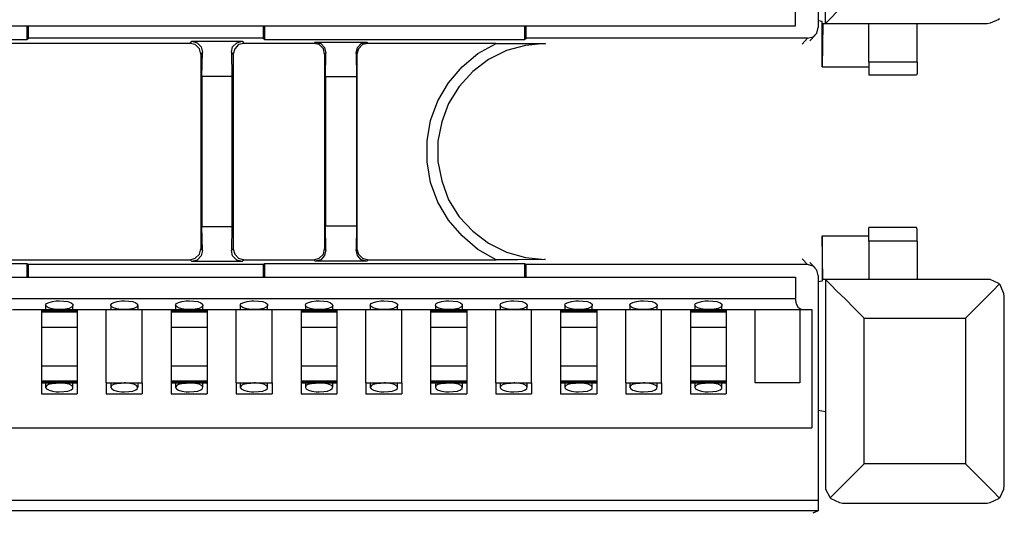
# Model space of a CAD drawing. Extents: x 0 to 23.5, y 0 to 15.8.
# Drawn here: x 13.2 to 15.5, y 4.6 to 5.7 of the extents above; entities that cross this region are included whole.
import ezdxf

# ---------------------------------------------------------------- set-up
doc = ezdxf.new("R2010")
doc.units = 0
doc.header["$MEASUREMENT"] = 0
doc.layers.get('0').update_dxf_attribs({"linetype": 'CONTINUOUS'})

msp = doc.modelspace()

# ---------------------------------------------------------------- linework, layer by layer
for p, q in [((15.0945, 5.7244), (15.0945, 6.2657)), ((15.0778, 6.0276), (15.0778, 5.7313)), ((15.0256, 5.7195), (15.0256, 5.7697)), ((7.4222, 5.7195), (15.0256, 5.7195)), ((13.249, 5.7195), (13.249, 5.688)), ((13.253, 5.6909), (13.253, 5.7195)), ((13.7953, 5.7195), (13.7953, 5.6909)), ((13.7992, 5.688), (13.7992, 5.7195)), ((14.3986, 5.7195), (14.3986, 5.688)), ((14.4026, 5.6909), (14.4026, 5.7195)), ((15.0778, 5.7313), (15.0778, 5.7156)), ((15.0866, 5.7293), (15.0778, 5.7313)), ((15.0866, 5.625), (15.0866, 5.7293)), ((15.0886, 5.7244), (15.0866, 5.625)), ((15.0945, 5.7244), (15.0886, 5.7244)), ((15.0945, 5.7244), (15.0945, 5.7244)), ((15.4685, 5.7244), (15.0945, 5.7244)), ((15.1949, 5.6358), (15.1949, 5.7244)), ((15.3061, 5.6358), (15.3061, 5.7244)), ((13.249, 5.688), (13.253, 5.6909)), ((13.7953, 5.6909), (13.253, 5.6909)), ((13.7953, 5.6909), (13.7992, 5.688)), ((14.3986, 5.688), (14.4026, 5.6909)), ((15.0531, 5.6909), (14.4026, 5.6909)), ((15.0404, 5.6772), (15.0531, 5.6909)), ((15.0581, 5.685), (15.0709, 5.6978)), ((12.6496, 5.688), (13.249, 5.688)), ((13.626, 5.6791), (12.938, 5.6791)), ((13.626, 5.6791), (13.6299, 5.6841)), ((13.6299, 5.6841), (13.7461, 5.6841)), ((13.7461, 5.6841), (13.751, 5.6791)), ((13.9124, 5.6791), (13.751, 5.6791)), ((13.7992, 5.688), (14.3986, 5.688)), ((13.9124, 5.6791), (13.9154, 5.6821)), ((13.9154, 5.6821), (14.0344, 5.6821)), ((14.0344, 5.6821), (14.0374, 5.6791)), ((14.3337, 5.6791), (14.0374, 5.6791)), ((14.4469, 5.6791), (14.4469, 5.6772)), ((13.6545, 5.6585), (13.6506, 5.6545)), ((13.6506, 5.6545), (13.6506, 5.2047)), ((13.6535, 5.6024), (13.6545, 5.6585)), ((13.7254, 5.6545), (13.7215, 5.6585)), ((13.7215, 5.6585), (13.7224, 5.6024)), ((13.7254, 5.6545), (13.7254, 5.2047)), ((13.94, 5.6565), (13.937, 5.6545)), ((13.937, 5.6545), (13.937, 5.2047)), ((13.939, 5.6014), (13.94, 5.6565)), ((14.0118, 5.6545), (14.0098, 5.6565)), ((14.0098, 5.6565), (14.0108, 5.6014)), ((14.0118, 5.6545), (14.0118, 5.2047)), ((15.0866, 5.625), (15.1949, 5.625)), ((15.3061, 5.6358), (15.1949, 5.6358)), ((13.7224, 5.6024), (13.6535, 5.6024)), ((13.6535, 5.6024), (13.6535, 5.2559)), ((13.7224, 5.6024), (13.7224, 5.2559)), ((13.939, 5.6014), (13.939, 5.2579)), ((14.0108, 5.6014), (13.939, 5.6014)), ((14.0108, 5.6014), (14.0108, 5.2579)), ((15.3051, 5.6053), (15.1949, 5.6053)), ((13.94, 5.2018), (13.939, 5.2579)), ((13.939, 5.2579), (14.0108, 5.2579)), ((14.0108, 5.2579), (14.0098, 5.2018)), ((13.6535, 5.2559), (13.7224, 5.2559)), ((13.6545, 5.2008), (13.6535, 5.2559)), ((13.7224, 5.2559), (13.7215, 5.2008)), ((15.0886, 5.1339), (15.0866, 5.2343)), ((15.0866, 5.2343), (15.0866, 5.1299)), ((15.0866, 5.2343), (15.1949, 5.2343)), ((15.3051, 5.2539), (15.1949, 5.2539)), ((15.3061, 5.2224), (15.1949, 5.2224)), ((15.1949, 5.2224), (15.1949, 5.1339)), ((15.3061, 5.2224), (15.3061, 5.1339)), ((13.6506, 5.2047), (13.6545, 5.2008)), ((13.7215, 5.2008), (13.7254, 5.2047)), ((13.937, 5.2047), (13.94, 5.2018)), ((14.0098, 5.2018), (14.0118, 5.2047)), ((12.6496, 5.1703), (13.249, 5.1703)), ((12.938, 5.1791), (13.626, 5.1791)), ((13.249, 5.1703), (13.253, 5.1683)), ((13.249, 5.1703), (13.249, 5.1388)), ((13.7953, 5.1683), (13.253, 5.1683)), ((13.253, 5.1388), (13.253, 5.1683)), ((13.6299, 5.1752), (13.626, 5.1791)), ((13.7461, 5.1752), (13.6299, 5.1752)), ((13.751, 5.1791), (13.7461, 5.1752)), ((13.751, 5.1791), (13.9124, 5.1791)), ((13.7953, 5.1683), (13.7992, 5.1703)), ((13.7953, 5.1683), (13.7953, 5.1388)), ((13.7992, 5.1703), (14.3986, 5.1703)), ((13.7992, 5.1388), (13.7992, 5.1703)), ((13.9154, 5.1762), (13.9124, 5.1791)), ((14.0344, 5.1762), (13.9154, 5.1762)), ((14.0374, 5.1791), (14.0344, 5.1762)), ((14.0374, 5.1791), (14.3337, 5.1791)), ((14.3986, 5.1703), (14.4026, 5.1683)), ((14.3986, 5.1703), (14.3986, 5.1388)), ((15.0531, 5.1683), (14.4026, 5.1683)), ((14.4026, 5.1388), (14.4026, 5.1683)), ((14.4469, 5.1801), (14.4469, 5.1811)), ((15.0531, 5.1683), (15.0404, 5.1811)), ((15.0709, 5.1604), (15.0581, 5.1732)), ((7.4222, 5.1388), (15.0256, 5.1388)), ((15.0256, 5.1388), (15.0256, 5.0896)), ((15.0778, 5.1427), (15.0778, 5.128)), ((15.0866, 5.1299), (15.0778, 5.128)), ((15.0778, 5.128), (15.0778, 4.8307)), ((15.0945, 5.1339), (15.0886, 5.1339)), ((15.0945, 5.1339), (15.0945, 5.1339)), ((15.4685, 5.1339), (15.0945, 5.1339)), ((15.0945, 5.1339), (15.0945, 4.6555)), ((7.4222, 5.0896), (15.0256, 5.0896)), ((15.5079, 4.6575), (15.5079, 5.0945)), ((13.2156, 5.064), (13.2825, 5.064)), ((13.2825, 5.064), (13.3652, 5.064)), ((13.2825, 5.061), (13.3652, 5.061)), ((13.2825, 5.061), (13.2825, 5.0591)), ((13.2825, 5.0591), (13.3652, 5.0591)), ((13.2923, 5.0738), (13.2923, 5.064)), ((13.3553, 5.064), (13.3553, 5.0738)), ((13.3652, 5.064), (13.4321, 5.064)), ((13.3652, 5.061), (13.3652, 5.0591)), ((13.4321, 5.064), (13.5157, 5.064)), ((13.4321, 4.8947), (13.4321, 5.064)), ((13.4429, 5.0738), (13.4429, 5.064)), ((13.5059, 5.064), (13.5059, 5.0738)), ((13.5157, 5.064), (13.5827, 5.064)), ((13.5157, 4.8947), (13.5157, 5.064)), ((13.5827, 5.064), (13.6654, 5.064)), ((13.5827, 5.061), (13.6654, 5.061)), ((13.5827, 5.061), (13.5827, 5.0591)), ((13.5827, 5.0591), (13.6654, 5.0591)), ((13.5925, 5.0738), (13.5925, 5.064)), ((13.6555, 5.064), (13.6555, 5.0738)), ((13.6654, 5.064), (13.7323, 5.064)), ((13.6654, 5.061), (13.6654, 5.0591)), ((13.7323, 5.064), (13.8159, 5.064)), ((13.7323, 4.8947), (13.7323, 5.064)), ((13.7421, 5.0738), (13.7421, 5.064)), ((13.8051, 5.064), (13.8051, 5.0738)), ((13.8159, 5.064), (13.8829, 5.064)), ((13.8159, 4.8947), (13.8159, 5.064)), ((13.8829, 5.064), (13.9656, 5.064)), ((13.8829, 5.061), (13.9656, 5.061)), ((13.8829, 5.061), (13.8829, 5.0591)), ((13.8829, 5.0591), (13.9656, 5.0591)), ((13.8927, 5.0738), (13.8927, 5.064)), ((13.9557, 5.064), (13.9557, 5.0738)), ((13.9656, 5.064), (14.0325, 5.064)), ((13.9656, 5.061), (13.9656, 5.0591)), ((14.0325, 5.064), (14.1152, 5.064)), ((14.0325, 4.8947), (14.0325, 5.064)), ((14.0423, 5.0738), (14.0423, 5.064)), ((14.1053, 5.064), (14.1053, 5.0738)), ((14.1152, 5.064), (14.1821, 5.064)), ((14.1152, 4.8947), (14.1152, 5.064)), ((14.1821, 5.064), (14.2657, 5.064)), ((14.1821, 5.061), (14.2657, 5.061)), ((14.1821, 5.061), (14.1821, 5.0591)), ((14.1821, 5.0591), (14.2657, 5.0591)), ((14.1929, 5.0738), (14.1929, 5.064)), ((14.2559, 5.064), (14.2559, 5.0738)), ((14.2657, 5.064), (14.3327, 5.064)), ((14.2657, 5.061), (14.2657, 5.0591)), ((14.3327, 5.064), (14.4154, 5.064)), ((14.3327, 4.8947), (14.3327, 5.064)), ((14.3425, 5.0738), (14.3425, 5.064)), ((14.4055, 5.064), (14.4055, 5.0738)), ((14.4154, 5.064), (14.4823, 5.064)), ((14.4154, 4.8947), (14.4154, 5.064)), ((14.4823, 5.064), (14.5659, 5.064)), ((14.4823, 5.061), (14.5659, 5.061)), ((14.4823, 5.061), (14.4823, 5.0591)), ((14.4823, 5.0591), (14.5659, 5.0591)), ((14.4921, 5.0738), (14.4921, 5.064)), ((14.5551, 5.064), (14.5551, 5.0738)), ((14.5659, 5.064), (14.6329, 5.064)), ((14.5659, 5.061), (14.5659, 5.0591)), ((14.6329, 5.064), (14.7156, 5.064)), ((14.6329, 4.8947), (14.6329, 5.064)), ((14.6427, 5.0738), (14.6427, 5.064)), ((14.7057, 5.064), (14.7057, 5.0738)), ((14.7156, 5.064), (14.7825, 5.064)), ((14.7156, 4.8947), (14.7156, 5.064)), ((14.7825, 5.064), (14.8652, 5.064)), ((14.7825, 5.061), (14.8652, 5.061)), ((14.7825, 5.061), (14.7825, 5.0591)), ((14.7825, 5.0591), (14.8652, 5.0591)), ((14.7923, 5.0738), (14.7923, 5.064)), ((14.8553, 5.064), (14.8553, 5.0738)), ((14.8652, 5.064), (14.9321, 5.064)), ((14.8652, 5.061), (14.8652, 5.0591)), ((14.9321, 5.064), (15.0354, 5.064)), ((14.9321, 4.8947), (14.9321, 5.064)), ((15.0354, 5.064), (15.063, 5.064)), ((15.0354, 5.064), (15.0354, 4.8947)), ((15.063, 5.064), (15.063, 4.7913)), ((15.1841, 5.0443), (15.4183, 5.0443)), ((15.1841, 4.7077), (15.1841, 5.0443)), ((15.4183, 5.0443), (15.4183, 4.7077)), ((13.2825, 5.0236), (13.3652, 5.0236)), ((13.2825, 5.0236), (13.2825, 4.9341)), ((13.3652, 5.0236), (13.3652, 4.9341)), ((13.5827, 5.0236), (13.6654, 5.0236)), ((13.5827, 5.0236), (13.5827, 4.9341)), ((13.6654, 5.0236), (13.6654, 4.9341)), ((13.8829, 5.0236), (13.9656, 5.0236)), ((13.8829, 5.0236), (13.8829, 4.9341)), ((13.9656, 5.0236), (13.9656, 4.9341)), ((14.1821, 5.0236), (14.2657, 5.0236)), ((14.1821, 5.0236), (14.1821, 4.9341)), ((14.2657, 5.0236), (14.2657, 4.9341)), ((14.4823, 5.0236), (14.5659, 5.0236)), ((14.4823, 5.0236), (14.4823, 4.9341)), ((14.5659, 5.0236), (14.5659, 4.9341)), ((14.7825, 5.0236), (14.8652, 5.0236)), ((14.7825, 5.0236), (14.7825, 4.9341)), ((14.8652, 5.0236), (14.8652, 4.9341)), ((13.2825, 4.9341), (13.3652, 4.9341)), ((13.5827, 4.9341), (13.6654, 4.9341)), ((13.8829, 4.9341), (13.9656, 4.9341)), ((14.1821, 4.9341), (14.2657, 4.9341)), ((14.4823, 4.9341), (14.5659, 4.9341)), ((14.7825, 4.9341), (14.8652, 4.9341)), ((13.2825, 4.8996), (13.3652, 4.8996)), ((13.2825, 4.8996), (13.2825, 4.8976)), ((13.2825, 4.8976), (13.3652, 4.8976)), ((13.2825, 4.8947), (13.3652, 4.8947)), ((13.2923, 4.8947), (13.2923, 4.8839)), ((13.3553, 4.8839), (13.3553, 4.8947)), ((13.3652, 4.8996), (13.3652, 4.8976)), ((13.4321, 4.8947), (13.5157, 4.8947)), ((13.4429, 4.8947), (13.4429, 4.8839)), ((13.5059, 4.8839), (13.5059, 4.8947)), ((13.5827, 4.8996), (13.6654, 4.8996)), ((13.5827, 4.8996), (13.5827, 4.8976)), ((13.5827, 4.8976), (13.6654, 4.8976)), ((13.5827, 4.8947), (13.6654, 4.8947)), ((13.5925, 4.8947), (13.5925, 4.8839)), ((13.6555, 4.8839), (13.6555, 4.8947)), ((13.6654, 4.8996), (13.6654, 4.8976)), ((13.7323, 4.8947), (13.8159, 4.8947)), ((13.7421, 4.8947), (13.7421, 4.8839)), ((13.8051, 4.8839), (13.8051, 4.8947)), ((13.8829, 4.8996), (13.9656, 4.8996)), ((13.8829, 4.8996), (13.8829, 4.8976)), ((13.8829, 4.8976), (13.9656, 4.8976)), ((13.8829, 4.8947), (13.9656, 4.8947)), ((13.8927, 4.8947), (13.8927, 4.8839)), ((13.9557, 4.8839), (13.9557, 4.8947)), ((13.9656, 4.8996), (13.9656, 4.8976)), ((14.0325, 4.8947), (14.1152, 4.8947)), ((14.0423, 4.8947), (14.0423, 4.8839)), ((14.1053, 4.8839), (14.1053, 4.8947)), ((14.1821, 4.8996), (14.2657, 4.8996)), ((14.1821, 4.8996), (14.1821, 4.8976)), ((14.1821, 4.8976), (14.2657, 4.8976)), ((14.1821, 4.8947), (14.2657, 4.8947)), ((14.1929, 4.8947), (14.1929, 4.8839)), ((14.2559, 4.8839), (14.2559, 4.8947)), ((14.2657, 4.8996), (14.2657, 4.8976)), ((14.3327, 4.8947), (14.4154, 4.8947)), ((14.3425, 4.8947), (14.3425, 4.8839)), ((14.4055, 4.8839), (14.4055, 4.8947)), ((14.4823, 4.8996), (14.5659, 4.8996)), ((14.4823, 4.8996), (14.4823, 4.8976)), ((14.4823, 4.8976), (14.5659, 4.8976)), ((14.4823, 4.8947), (14.5659, 4.8947)), ((14.4921, 4.8947), (14.4921, 4.8839)), ((14.5551, 4.8839), (14.5551, 4.8947)), ((14.5659, 4.8996), (14.5659, 4.8976)), ((14.6329, 4.8947), (14.7156, 4.8947)), ((14.6427, 4.8947), (14.6427, 4.8839)), ((14.7057, 4.8839), (14.7057, 4.8947)), ((14.7825, 4.8996), (14.8652, 4.8996)), ((14.7825, 4.8996), (14.7825, 4.8976)), ((14.7825, 4.8976), (14.8652, 4.8976)), ((14.7825, 4.8947), (14.8652, 4.8947)), ((14.7923, 4.8947), (14.7923, 4.8839)), ((14.8553, 4.8839), (14.8553, 4.8947)), ((14.8652, 4.8996), (14.8652, 4.8976)), ((15.0354, 4.8947), (14.9321, 4.8947)), ((13.2825, 4.8691), (13.3652, 4.8691)), ((13.4321, 4.8691), (13.5157, 4.8691)), ((13.5827, 4.8691), (13.6654, 4.8691)), ((13.7323, 4.8691), (13.8159, 4.8691)), ((13.8829, 4.8691), (13.9656, 4.8691)), ((14.0325, 4.8691), (14.1152, 4.8691)), ((14.1821, 4.8691), (14.2657, 4.8691)), ((14.3327, 4.8691), (14.4154, 4.8691)), ((14.4823, 4.8691), (14.5659, 4.8691)), ((14.6329, 4.8691), (14.7156, 4.8691)), ((14.7825, 4.8691), (14.8652, 4.8691)), ((15.0778, 4.8307), (15.0778, 4.624)), ((15.0945, 4.8278), (15.0778, 4.8307)), ((15.0945, 4.8278), (15.0945, 4.6575)), ((7.3848, 4.7913), (15.063, 4.7913)), ((15.4183, 4.7077), (15.1841, 4.7077)), ((15.0945, 4.6575), (15.0945, 4.6555)), ((7.3701, 4.624), (15.0778, 4.624)), ((15.0778, 4.5994), (7.3701, 4.5994)), ((15.0778, 4.5994), (15.065, 4.5935)), ((15.1339, 4.6171), (15.4685, 4.6171))]:
    msp.add_line(p, q)
for points in [[(15.0945, 5.7244), (15.0974, 5.7283), (15.1073, 5.7372), (15.1211, 5.752), (15.1398, 5.7707), (15.1614, 5.7913), (15.1841, 5.814)], [(15.4961, 5.7362), (15.4951, 5.7343), (15.4754, 5.7254), (15.4685, 5.7244)], [(15.0531, 5.6909), (15.0659, 5.6939), (15.0748, 5.7028), (15.0778, 5.7156)], [(13.6506, 5.6545), (13.6476, 5.6663), (13.6378, 5.6762), (13.626, 5.6791)], [(13.6299, 5.6841), (13.6427, 5.6801), (13.6516, 5.6713), (13.6545, 5.6585)], [(13.7215, 5.6585), (13.7244, 5.6713), (13.7343, 5.6801), (13.7461, 5.6841)], [(13.751, 5.6791), (13.7382, 5.6762), (13.7293, 5.6663), (13.7254, 5.6545)], [(13.937, 5.6545), (13.9341, 5.6663), (13.9242, 5.6762), (13.9124, 5.6791)], [(13.9154, 5.6821), (13.9281, 5.6791), (13.937, 5.6693), (13.94, 5.6565)], [(14.0098, 5.6565), (14.0128, 5.6693), (14.0217, 5.6791), (14.0344, 5.6821)], [(14.0374, 5.6791), (14.0246, 5.6762), (14.0157, 5.6663), (14.0118, 5.6545)], [(14.3337, 5.1791), (14.2913, 5.2028), (14.2549, 5.2343), (14.2234, 5.2707), (14.1988, 5.312), (14.1821, 5.3573), (14.1742, 5.4055), (14.1742, 5.4537), (14.1821, 5.501), (14.1988, 5.5463), (14.2234, 5.5876), (14.2549, 5.625), (14.2913, 5.6555), (14.3337, 5.6791)], [(14.4469, 5.6791), (14.4016, 5.6742), (14.3573, 5.6624), (14.3159, 5.6417), (14.2795, 5.6142), (14.248, 5.5797), (14.2234, 5.5404), (14.2077, 5.498), (14.1988, 5.4528), (14.1988, 5.4065), (14.2077, 5.3612), (14.2234, 5.3179), (14.248, 5.2785), (14.2795, 5.2451), (14.3159, 5.2175), (14.3573, 5.1969), (14.4016, 5.1841), (14.4469, 5.1801)], [(14.3337, 5.6791), (14.3583, 5.6791), (14.3839, 5.6791), (14.4469, 5.6791)], [(15.1949, 5.6358), (15.1949, 5.6211), (15.1949, 5.6093), (15.1949, 5.6053)], [(15.3061, 5.6358), (15.3061, 5.6211), (15.3061, 5.6093), (15.3051, 5.6053)], [(15.1949, 5.2224), (15.1949, 5.2382), (15.1949, 5.249), (15.1949, 5.2539)], [(15.3061, 5.2224), (15.3061, 5.2382), (15.3061, 5.249), (15.3051, 5.2539)], [(13.626, 5.1791), (13.6378, 5.1831), (13.6476, 5.1919), (13.6506, 5.2047)], [(13.6545, 5.2008), (13.6516, 5.188), (13.6427, 5.1781), (13.6299, 5.1752)], [(13.7461, 5.1752), (13.7343, 5.1781), (13.7244, 5.188), (13.7215, 5.2008)], [(13.7254, 5.2047), (13.7293, 5.1919), (13.7382, 5.1831), (13.751, 5.1791)], [(13.9124, 5.1791), (13.9242, 5.1831), (13.9341, 5.1919), (13.937, 5.2047)], [(13.94, 5.2018), (13.937, 5.189), (13.9281, 5.1791), (13.9154, 5.1762)], [(14.0344, 5.1762), (14.0217, 5.1791), (14.0128, 5.189), (14.0098, 5.2018)], [(14.0118, 5.2047), (14.0157, 5.1919), (14.0246, 5.1831), (14.0374, 5.1791)], [(14.4469, 5.1801), (14.3839, 5.1791), (14.3593, 5.1791), (14.3337, 5.1791)], [(15.0778, 5.1427), (15.0748, 5.1555), (15.0659, 5.1644), (15.0531, 5.1683)], [(15.0945, 5.1339), (15.0974, 5.1309), (15.1073, 5.1211), (15.1211, 5.1063), (15.1398, 5.0886), (15.1614, 5.0669), (15.1841, 5.0443)], [(15.4961, 5.123), (15.4823, 5.1083), (15.4636, 5.0896), (15.4419, 5.0679), (15.4183, 5.0443)], [(15.4961, 5.123), (15.4951, 5.124), (15.4754, 5.1339), (15.4685, 5.1339)], [(15.5079, 5.0945), (15.5069, 5.1014), (15.498, 5.1211), (15.4961, 5.123)], [(13.3238, 5.064), (13.3169, 5.064), (13.3071, 5.0659), (13.2992, 5.0679), (13.2943, 5.0709), (13.2923, 5.0748), (13.2943, 5.0778), (13.3002, 5.0807), (13.3081, 5.0827), (13.3169, 5.0846), (13.3238, 5.0846), (13.3346, 5.0837), (13.3435, 5.0827), (13.3514, 5.0797), (13.3553, 5.0768), (13.3553, 5.0728), (13.3524, 5.0699), (13.3465, 5.0669), (13.3376, 5.065), (13.3278, 5.064), (13.3238, 5.064)], [(13.4744, 5.064), (13.4665, 5.064), (13.4567, 5.0659), (13.4488, 5.0679), (13.4439, 5.0709), (13.4429, 5.0748), (13.4449, 5.0778), (13.4498, 5.0807), (13.4577, 5.0827), (13.4675, 5.0846), (13.4744, 5.0846), (13.4843, 5.0837), (13.4941, 5.0827), (13.501, 5.0797), (13.5049, 5.0768), (13.5049, 5.0728), (13.502, 5.0699), (13.4961, 5.0669), (13.4872, 5.065), (13.4774, 5.064), (13.4744, 5.064)], [(13.624, 5.064), (13.6171, 5.064), (13.6073, 5.0659), (13.5994, 5.0679), (13.5945, 5.0709), (13.5925, 5.0748), (13.5945, 5.0778), (13.5994, 5.0807), (13.6073, 5.0827), (13.6171, 5.0846), (13.624, 5.0846), (13.6348, 5.0837), (13.6437, 5.0827), (13.6506, 5.0797), (13.6545, 5.0768), (13.6555, 5.0728), (13.6526, 5.0699), (13.6467, 5.0669), (13.6378, 5.065), (13.627, 5.064), (13.624, 5.064)], [(13.7736, 5.064), (13.7667, 5.064), (13.7569, 5.0659), (13.749, 5.0679), (13.7441, 5.0709), (13.7421, 5.0748), (13.7441, 5.0778), (13.75, 5.0807), (13.7579, 5.0827), (13.7677, 5.0846), (13.7736, 5.0846), (13.7844, 5.0837), (13.7943, 5.0827), (13.8012, 5.0797), (13.8051, 5.0768), (13.8051, 5.0728), (13.8022, 5.0699), (13.7963, 5.0669), (13.7874, 5.065), (13.7776, 5.064), (13.7736, 5.064)], [(13.9242, 5.064), (13.9163, 5.064), (13.9065, 5.0659), (13.8986, 5.0679), (13.8937, 5.0709), (13.8927, 5.0748), (13.8947, 5.0778), (13.8996, 5.0807), (13.9075, 5.0827), (13.9173, 5.0846), (13.9242, 5.0846), (13.935, 5.0837), (13.9439, 5.0827), (13.9508, 5.0797), (13.9547, 5.0768), (13.9557, 5.0728), (13.9528, 5.0699), (13.9459, 5.0669), (13.938, 5.065), (13.9272, 5.064), (13.9242, 5.064)], [(14.0738, 5.064), (14.0669, 5.064), (14.0571, 5.0659), (14.0492, 5.0679), (14.0443, 5.0709), (14.0423, 5.0748), (14.0443, 5.0778), (14.0502, 5.0807), (14.0581, 5.0827), (14.0669, 5.0846), (14.0738, 5.0846), (14.0846, 5.0837), (14.0935, 5.0827), (14.1014, 5.0797), (14.1053, 5.0768), (14.1053, 5.0728), (14.1024, 5.0699), (14.0965, 5.0669), (14.0876, 5.065), (14.0778, 5.064), (14.0738, 5.064)], [(14.2244, 5.064), (14.2165, 5.064), (14.2067, 5.0659), (14.1988, 5.0679), (14.1939, 5.0709), (14.1929, 5.0748), (14.1949, 5.0778), (14.1998, 5.0807), (14.2077, 5.0827), (14.2175, 5.0846), (14.2244, 5.0846), (14.2343, 5.0837), (14.2441, 5.0827), (14.251, 5.0797), (14.2549, 5.0768), (14.2549, 5.0728), (14.252, 5.0699), (14.2461, 5.0669), (14.2372, 5.065), (14.2274, 5.064), (14.2244, 5.064)], [(14.374, 5.064), (14.3671, 5.064), (14.3573, 5.0659), (14.3494, 5.0679), (14.3445, 5.0709), (14.3425, 5.0748), (14.3445, 5.0778), (14.3494, 5.0807), (14.3573, 5.0827), (14.3671, 5.0846), (14.374, 5.0846), (14.3848, 5.0837), (14.3937, 5.0827), (14.4006, 5.0797), (14.4045, 5.0768), (14.4055, 5.0728), (14.4026, 5.0699), (14.3967, 5.0669), (14.3878, 5.065), (14.377, 5.064), (14.374, 5.064)], [(14.5236, 5.064), (14.5167, 5.064), (14.5069, 5.0659), (14.499, 5.0679), (14.4941, 5.0709), (14.4921, 5.0748), (14.4941, 5.0778), (14.5, 5.0807), (14.5079, 5.0827), (14.5177, 5.0846), (14.5236, 5.0846), (14.5344, 5.0837), (14.5443, 5.0827), (14.5512, 5.0797), (14.5551, 5.0768), (14.5551, 5.0728), (14.5522, 5.0699), (14.5463, 5.0669), (14.5374, 5.065), (14.5276, 5.064), (14.5236, 5.064)], [(14.6742, 5.064), (14.6663, 5.064), (14.6565, 5.0659), (14.6486, 5.0679), (14.6437, 5.0709), (14.6427, 5.0748), (14.6447, 5.0778), (14.6496, 5.0807), (14.6575, 5.0827), (14.6673, 5.0846), (14.6742, 5.0846), (14.685, 5.0837), (14.6939, 5.0827), (14.7008, 5.0797), (14.7047, 5.0768), (14.7057, 5.0728), (14.7028, 5.0699), (14.6959, 5.0669), (14.688, 5.065), (14.6772, 5.064), (14.6742, 5.064)], [(14.8238, 5.064), (14.8169, 5.064), (14.8071, 5.0659), (14.7992, 5.0679), (14.7943, 5.0709), (14.7923, 5.0748), (14.7943, 5.0778), (14.8002, 5.0807), (14.8081, 5.0827), (14.8169, 5.0846), (14.8238, 5.0846), (14.8346, 5.0837), (14.8435, 5.0827), (14.8514, 5.0797), (14.8553, 5.0768), (14.8553, 5.0728), (14.8524, 5.0699), (14.8465, 5.0669), (14.8376, 5.065), (14.8278, 5.064), (14.8238, 5.064)], [(15.0394, 5.064), (15.0325, 5.0679), (15.0276, 5.0768), (15.0256, 5.0896)], [(13.2825, 5.064), (13.2825, 5.063), (13.2825, 5.061)], [(13.2825, 5.0591), (13.2825, 5.0443), (13.2825, 5.0236)], [(13.3652, 5.064), (13.3652, 5.063), (13.3652, 5.061)], [(13.3652, 5.0591), (13.3652, 5.0443), (13.3652, 5.0236)], [(13.5827, 5.064), (13.5827, 5.063), (13.5827, 5.061)], [(13.5827, 5.0591), (13.5827, 5.0443), (13.5827, 5.0236)], [(13.6654, 5.064), (13.6654, 5.063), (13.6654, 5.061)], [(13.6654, 5.0591), (13.6654, 5.0443), (13.6654, 5.0236)], [(13.8829, 5.064), (13.8829, 5.063), (13.8829, 5.061)], [(13.8829, 5.0591), (13.8829, 5.0443), (13.8829, 5.0236)], [(13.9656, 5.064), (13.9656, 5.063), (13.9656, 5.061)], [(13.9656, 5.0591), (13.9656, 5.0443), (13.9656, 5.0236)], [(14.1821, 5.064), (14.1821, 5.063), (14.1821, 5.061)], [(14.1821, 5.0591), (14.1821, 5.0443), (14.1821, 5.0236)], [(14.2657, 5.064), (14.2657, 5.063), (14.2657, 5.061)], [(14.2657, 5.0591), (14.2657, 5.0443), (14.2657, 5.0236)], [(14.4823, 5.064), (14.4823, 5.063), (14.4823, 5.061)], [(14.4823, 5.0591), (14.4823, 5.0443), (14.4823, 5.0236)], [(14.5659, 5.064), (14.5659, 5.063), (14.5659, 5.061)], [(14.5659, 5.0591), (14.5659, 5.0443), (14.5659, 5.0236)], [(14.7825, 5.064), (14.7825, 5.063), (14.7825, 5.061)], [(14.7825, 5.0591), (14.7825, 5.0443), (14.7825, 5.0236)], [(14.8652, 5.064), (14.8652, 5.063), (14.8652, 5.061)], [(14.8652, 5.0591), (14.8652, 5.0443), (14.8652, 5.0236)], [(13.2825, 4.9341), (13.2825, 4.9144), (13.2825, 4.8996)], [(13.3652, 4.9341), (13.3652, 4.9144), (13.3652, 4.8996)], [(13.5827, 4.9341), (13.5827, 4.9144), (13.5827, 4.8996)], [(13.6654, 4.9341), (13.6654, 4.9144), (13.6654, 4.8996)], [(13.8829, 4.9341), (13.8829, 4.9144), (13.8829, 4.8996)], [(13.9656, 4.9341), (13.9656, 4.9144), (13.9656, 4.8996)], [(14.1821, 4.9341), (14.1821, 4.9144), (14.1821, 4.8996)], [(14.2657, 4.9341), (14.2657, 4.9144), (14.2657, 4.8996)], [(14.4823, 4.9341), (14.4823, 4.9144), (14.4823, 4.8996)], [(14.5659, 4.9341), (14.5659, 4.9144), (14.5659, 4.8996)], [(14.7825, 4.9341), (14.7825, 4.9144), (14.7825, 4.8996)], [(14.8652, 4.9341), (14.8652, 4.9144), (14.8652, 4.8996)], [(13.2825, 4.8976), (13.2825, 4.8957), (13.2825, 4.8947)], [(13.2825, 4.8947), (13.2825, 4.8868), (13.2825, 4.8691)], [(13.3238, 4.8947), (13.3169, 4.8937), (13.3071, 4.8927), (13.2992, 4.8907), (13.2943, 4.8878), (13.2923, 4.8839), (13.2943, 4.8809), (13.3002, 4.878), (13.3081, 4.876), (13.3169, 4.874), (13.3238, 4.874), (13.3346, 4.875), (13.3435, 4.876), (13.3514, 4.8789), (13.3553, 4.8819), (13.3553, 4.8858), (13.3524, 4.8888), (13.3465, 4.8917), (13.3376, 4.8937), (13.3278, 4.8947), (13.3238, 4.8947)], [(13.3652, 4.8976), (13.3652, 4.8957), (13.3652, 4.8947)], [(13.3652, 4.8947), (13.3652, 4.8868), (13.3652, 4.8691)], [(13.4321, 4.8947), (13.4321, 4.8868), (13.4321, 4.8691)], [(13.4744, 4.8947), (13.4665, 4.8937), (13.4567, 4.8927), (13.4488, 4.8907), (13.4439, 4.8878), (13.4429, 4.8839), (13.4449, 4.8809), (13.4498, 4.878), (13.4577, 4.876), (13.4675, 4.874), (13.4744, 4.874), (13.4843, 4.875), (13.4941, 4.876), (13.501, 4.8789), (13.5049, 4.8819), (13.5049, 4.8858), (13.502, 4.8888), (13.4961, 4.8917), (13.4872, 4.8937), (13.4774, 4.8947), (13.4744, 4.8947)], [(13.5157, 4.8947), (13.5157, 4.8868), (13.5157, 4.8691)], [(13.5827, 4.8976), (13.5827, 4.8957), (13.5827, 4.8947)], [(13.5827, 4.8947), (13.5827, 4.8868), (13.5827, 4.8691)], [(13.624, 4.8947), (13.6171, 4.8937), (13.6073, 4.8927), (13.5994, 4.8907), (13.5945, 4.8878), (13.5925, 4.8839), (13.5945, 4.8809), (13.5994, 4.878), (13.6073, 4.876), (13.6171, 4.874), (13.624, 4.874), (13.6348, 4.875), (13.6437, 4.876), (13.6506, 4.8789), (13.6545, 4.8819), (13.6555, 4.8858), (13.6526, 4.8888), (13.6467, 4.8917), (13.6378, 4.8937), (13.627, 4.8947), (13.624, 4.8947)], [(13.6654, 4.8976), (13.6654, 4.8957), (13.6654, 4.8947)], [(13.6654, 4.8947), (13.6654, 4.8868), (13.6654, 4.8691)], [(13.7323, 4.8947), (13.7323, 4.8868), (13.7323, 4.8691)], [(13.7736, 4.8947), (13.7667, 4.8937), (13.7569, 4.8927), (13.749, 4.8907), (13.7441, 4.8878), (13.7421, 4.8839), (13.7441, 4.8809), (13.75, 4.878), (13.7579, 4.876), (13.7677, 4.874), (13.7736, 4.874), (13.7844, 4.875), (13.7943, 4.876), (13.8012, 4.8789), (13.8051, 4.8819), (13.8051, 4.8858), (13.8022, 4.8888), (13.7963, 4.8917), (13.7874, 4.8937), (13.7776, 4.8947), (13.7736, 4.8947)], [(13.8159, 4.8947), (13.8159, 4.8868), (13.8159, 4.8691)], [(13.8829, 4.8976), (13.8829, 4.8957), (13.8829, 4.8947)], [(13.8829, 4.8947), (13.8829, 4.8868), (13.8829, 4.8691)], [(13.9242, 4.8947), (13.9163, 4.8937), (13.9065, 4.8927), (13.8986, 4.8907), (13.8937, 4.8878), (13.8927, 4.8839), (13.8947, 4.8809), (13.8996, 4.878), (13.9075, 4.876), (13.9173, 4.874), (13.9242, 4.874), (13.935, 4.875), (13.9439, 4.876), (13.9508, 4.8789), (13.9547, 4.8819), (13.9557, 4.8858), (13.9528, 4.8888), (13.9459, 4.8917), (13.938, 4.8937), (13.9272, 4.8947), (13.9242, 4.8947)], [(13.9656, 4.8976), (13.9656, 4.8957), (13.9656, 4.8947)], [(13.9656, 4.8947), (13.9656, 4.8868), (13.9656, 4.8691)], [(14.0325, 4.8947), (14.0325, 4.8868), (14.0325, 4.8691)], [(14.0738, 4.8947), (14.0669, 4.8937), (14.0571, 4.8927), (14.0492, 4.8907), (14.0443, 4.8878), (14.0423, 4.8839), (14.0443, 4.8809), (14.0502, 4.878), (14.0581, 4.876), (14.0669, 4.874), (14.0738, 4.874), (14.0846, 4.875), (14.0935, 4.876), (14.1014, 4.8789), (14.1053, 4.8819), (14.1053, 4.8858), (14.1024, 4.8888), (14.0965, 4.8917), (14.0876, 4.8937), (14.0778, 4.8947), (14.0738, 4.8947)], [(14.1152, 4.8947), (14.1152, 4.8868), (14.1152, 4.8691)], [(14.1821, 4.8976), (14.1821, 4.8957), (14.1821, 4.8947)], [(14.1821, 4.8947), (14.1821, 4.8868), (14.1821, 4.8691)], [(14.2244, 4.8947), (14.2165, 4.8937), (14.2067, 4.8927), (14.1988, 4.8907), (14.1939, 4.8878), (14.1929, 4.8839), (14.1949, 4.8809), (14.1998, 4.878), (14.2077, 4.876), (14.2175, 4.874), (14.2244, 4.874), (14.2343, 4.875), (14.2441, 4.876), (14.251, 4.8789), (14.2549, 4.8819), (14.2549, 4.8858), (14.252, 4.8888), (14.2461, 4.8917), (14.2372, 4.8937), (14.2274, 4.8947), (14.2244, 4.8947)], [(14.2657, 4.8976), (14.2657, 4.8957), (14.2657, 4.8947)], [(14.2657, 4.8947), (14.2657, 4.8868), (14.2657, 4.8691)], [(14.3327, 4.8947), (14.3327, 4.8868), (14.3327, 4.8691)], [(14.374, 4.8947), (14.3671, 4.8937), (14.3573, 4.8927), (14.3494, 4.8907), (14.3445, 4.8878), (14.3425, 4.8839), (14.3445, 4.8809), (14.3494, 4.878), (14.3573, 4.876), (14.3671, 4.874), (14.374, 4.874), (14.3848, 4.875), (14.3937, 4.876), (14.4006, 4.8789), (14.4045, 4.8819), (14.4055, 4.8858), (14.4026, 4.8888), (14.3967, 4.8917), (14.3878, 4.8937), (14.377, 4.8947), (14.374, 4.8947)], [(14.4154, 4.8947), (14.4154, 4.8868), (14.4154, 4.8691)], [(14.4823, 4.8976), (14.4823, 4.8957), (14.4823, 4.8947)], [(14.4823, 4.8947), (14.4823, 4.8868), (14.4823, 4.8691)], [(14.5236, 4.8947), (14.5167, 4.8937), (14.5069, 4.8927), (14.499, 4.8907), (14.4941, 4.8878), (14.4921, 4.8839), (14.4941, 4.8809), (14.5, 4.878), (14.5079, 4.876), (14.5177, 4.874), (14.5236, 4.874), (14.5344, 4.875), (14.5443, 4.876), (14.5512, 4.8789), (14.5551, 4.8819), (14.5551, 4.8858), (14.5522, 4.8888), (14.5463, 4.8917), (14.5374, 4.8937), (14.5276, 4.8947), (14.5236, 4.8947)], [(14.5659, 4.8976), (14.5659, 4.8957), (14.5659, 4.8947)], [(14.5659, 4.8947), (14.5659, 4.8868), (14.5659, 4.8691)], [(14.6329, 4.8947), (14.6329, 4.8868), (14.6329, 4.8691)], [(14.6742, 4.8947), (14.6663, 4.8937), (14.6565, 4.8927), (14.6486, 4.8907), (14.6437, 4.8878), (14.6427, 4.8839), (14.6447, 4.8809), (14.6496, 4.878), (14.6575, 4.876), (14.6673, 4.874), (14.6742, 4.874), (14.685, 4.875), (14.6939, 4.876), (14.7008, 4.8789), (14.7047, 4.8819), (14.7057, 4.8858), (14.7028, 4.8888), (14.6959, 4.8917), (14.688, 4.8937), (14.6772, 4.8947), (14.6742, 4.8947)], [(14.7156, 4.8947), (14.7156, 4.8868), (14.7156, 4.8691)], [(14.7825, 4.8976), (14.7825, 4.8957), (14.7825, 4.8947)], [(14.7825, 4.8947), (14.7825, 4.8868), (14.7825, 4.8691)], [(14.8238, 4.8947), (14.8169, 4.8937), (14.8071, 4.8927), (14.7992, 4.8907), (14.7943, 4.8878), (14.7923, 4.8839), (14.7943, 4.8809), (14.8002, 4.878), (14.8081, 4.876), (14.8169, 4.874), (14.8238, 4.874), (14.8346, 4.875), (14.8435, 4.876), (14.8514, 4.8789), (14.8553, 4.8819), (14.8553, 4.8858), (14.8524, 4.8888), (14.8465, 4.8917), (14.8376, 4.8937), (14.8278, 4.8947), (14.8238, 4.8947)], [(14.8652, 4.8976), (14.8652, 4.8957), (14.8652, 4.8947)], [(14.8652, 4.8947), (14.8652, 4.8868), (14.8652, 4.8691)], [(15.1841, 4.7077), (15.1604, 4.6841), (15.1388, 4.6624), (15.1201, 4.6437), (15.1053, 4.6289)], [(15.4183, 4.7077), (15.4419, 4.6841), (15.4636, 4.6624), (15.4823, 4.6437), (15.4961, 4.6289)], [(15.0945, 4.6555), (15.0945, 4.6496), (15.1043, 4.6309), (15.1053, 4.6289)], [(15.4961, 4.6289), (15.498, 4.6309), (15.5069, 4.6496), (15.5079, 4.6575)], [(15.0778, 4.624), (15.0778, 4.6122), (15.0778, 4.6024), (15.0778, 4.5994)], [(15.1053, 4.6289), (15.1073, 4.628), (15.127, 4.6181), (15.1339, 4.6171)], [(15.4685, 4.6171), (15.4754, 4.6181), (15.4951, 4.628), (15.4961, 4.6289)]]:
    msp.add_lwpolyline(points)

doc.saveas('drawing.dxf')
